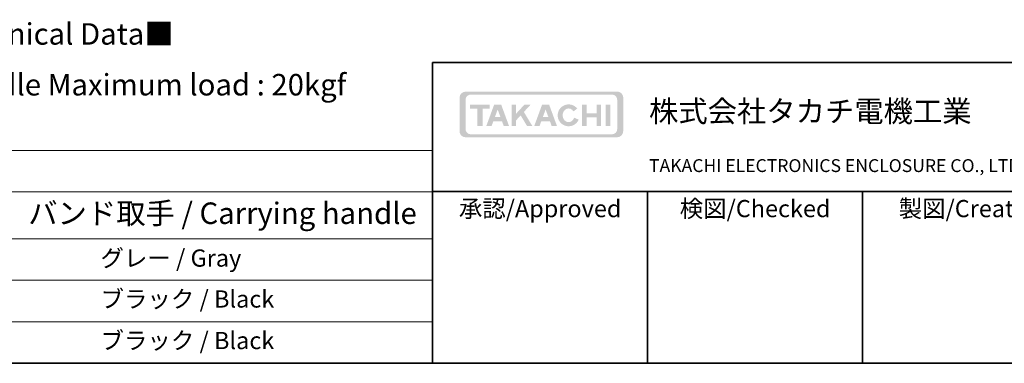
# Model space of a CAD drawing. Units: millimetres. Extents: x 58 to 12054, y 32 to 1578.
# Drawn here: x 706 to 1164, y 32 to 192 of the extents above; entities that cross this region are included whole.
import ezdxf
from ezdxf.enums import TextEntityAlignment as Align

# ---------------------------------------------------------------- set-up
doc = ezdxf.new("R2010")
doc.units = ezdxf.units.MM
doc.header["$LTSCALE"] = 4
for name, color, linetype, lineweight in [('Border (ISO)', 7, 'Continuous', 35), ('Hatch (ISO)', 1, 'Continuous', 18), ('Symbol (ISO)', 7, 'Continuous', 18), ('Title (ISO)', 7, 'Continuous', 35)]:
    doc.layers.add(name, color=color, linetype=linetype, lineweight=lineweight)
doc.styles.add('Note Text (TK)', font='txt')
doc.styles.add('Note Text (TK2)', font='txt')
doc.styles.add('文字スタイル67', font='arial.ttf')

# ---------------------------------------------------------------- blocks, each defined once
blk = doc.blocks.new('図面枠 tk図枠')
at = {"layer": 'Border (ISO)'}
blk.add_line((14.50000000000001, 8.000000000000007), (405.4999999999999, 8.000000000000007), dxfattribs=at)
blk = doc.blocks.new('表題欄 tk表題欄')
at = {"layer": 'Hatch (ISO)'}
h = blk.add_hatch(color=256, dxfattribs=at)
edge = h.paths.add_edge_path(flags=0)
edge.add_arc((95.57537688673352, 236.2990653650367), 0.5958259999999996, 269.9999999999897, 360)
edge.add_line((96.17120288673351, 236.2990653650368), (96.17120288673348, 239.7107813650365))
edge.add_arc((95.5753768867335, 239.7107813650366), 0.5958259999999996, 0, 90.0000000000068)
edge.add_line((95.57537688673342, 240.3066073650366), (79.13710888673356, 240.3066073650366))
edge.add_arc((79.13710888673353, 239.7107813650366), 0.5958259999999996, 89.99999999999744, 180)
edge.add_line((78.54128288673353, 239.7107813650365), (78.54128288673331, 236.2990653650368))
edge.add_arc((79.13710888673332, 236.2990653650365), 0.5958259999999996, 180, 270.0000000000231)
edge.add_line((79.13710888673356, 235.7032393650365), (95.57537688673342, 235.7032393650367))
edge = h.paths.add_edge_path()
edge.add_line((77.83935088673357, 239.9556413650366), (77.83935088673357, 236.0542053650368))
edge.add_arc((78.54128288673346, 236.0542053650367), 0.7019319999998935, 180, 270.0000000000087)
edge.add_line((78.54128288673357, 235.3522733650368), (96.17120288673352, 235.3522733650368))
edge.add_arc((96.17120288673351, 236.0542053650367), 0.7019319999998921, 270, 360)
edge.add_line((96.8731348867334, 236.0542053650368), (96.87313488673352, 239.9556413650366))
edge.add_arc((96.1712028867336, 239.9556413650367), 0.7019319999998921, 0, 90.00000000000873)
edge.add_line((96.17120288673348, 240.6575733650367), (78.54128288673357, 240.6575733650366))
edge.add_arc((78.54128288673357, 239.9556413650366), 0.7019319999999984, 90, 180)
for points in [[(79.07181288673355, 239.1476033650369), (79.07181288673355, 238.6578833650367), (79.92066088673353, 238.6578833650367), (79.92066088673353, 236.6581933650368), (80.50832488673353, 236.6581933650368), (80.50832488673353, 238.6578833650367), (81.35717288673355, 238.6578833650367), (81.35717288673355, 239.1476033650369)], [(85.68407849525303, 236.6581933650368), (84.9434673993943, 237.8918698287545), (84.41792288673358, 237.3246628822781), (84.41792288673358, 236.6581933650368), (83.89555488673355, 236.6581933650368), (83.89555488673355, 239.1476033650369), (84.41792288673358, 239.1476033650369), (84.41792288673358, 238.0993979968839), (85.38913556809511, 239.1476033650369), (86.10696490847272, 239.1476033650369), (85.31925422435492, 238.2974470774499), (86.30334488673353, 236.6581933650368)], [(92.09142939614459, 239.1476033650369), (92.09142939614459, 236.6581933650368), (92.60971639614465, 236.6581933650368), (92.60971639614465, 237.6580383650368), (93.76872039614462, 237.6580383650368), (93.76872039614462, 236.6581933650368), (94.28700739614459, 236.6581933650368), (94.28700739614459, 239.1476033650369), (93.76872039614462, 239.1476033650369), (93.76872039614462, 238.1477583650367), (92.60971639614465, 238.1477583650367), (92.60971639614465, 239.1476033650369)], [(94.84202339614467, 239.1476033650369), (94.84202339614467, 236.6581933650368), (95.36439139614473, 236.6581933650368), (95.36439139614473, 239.1476033650369)]]:
    blk.add_hatch(color=256, dxfattribs=at).paths.add_polyline_path(points)
h = blk.add_hatch(color=256, dxfattribs=at)
h.paths.add_polyline_path([(82.59020695886475, 237.7110913650368), (81.95242681460243, 237.7110913650368), (82.27131688673356, 238.5794973650367)], flags=0)
h.paths.add_polyline_path([(82.77903014574996, 237.1968853650368), (81.76360362771717, 237.1968853650368), (81.56578886050404, 236.6581933650368), (80.94907288673355, 236.6581933650368), (81.86321688673357, 239.1476033650369), (82.67941688673353, 239.1476033650369), (83.59356088673351, 236.6581933650368), (82.97684491296302, 236.6581933650368)])
h = blk.add_hatch(color=256, dxfattribs=at)
h.paths.add_polyline_path([(87.52707281460246, 237.7110913650368), (88.16485295886469, 237.7110913650368), (87.84596288673359, 238.5794973650367)], flags=0)
h.paths.add_polyline_path([(87.14043486050403, 236.6581933650368), (87.3382496277172, 237.1968853650368), (88.35367614574989, 237.1968853650368), (88.551490912963, 236.6581933650368), (89.16820688673343, 236.6581933650368), (88.25406288673352, 239.1476033650369), (87.43786288673356, 239.1476033650369), (86.52371888673358, 236.6581933650368)])
h = blk.add_hatch(color=256, dxfattribs=at)
edge = h.paths.add_edge_path()
edge.add_arc((90.52309888673334, 237.9028983650369), 1.273272000000011, 38.55054079078439, 336.5820184016556)
edge.add_line((91.69149139614446, 237.3968543650369), (91.17255542714857, 237.6216113977801))
edge.add_ellipse((90.52309888673352, 237.9028983650369), major_axis=(0, -0.7998759999999119), ratio=0.8673469387756529, start_angle=128.5505407907963, end_angle=426.582018401653, ccw=False)
edge.add_line((91.09381514418376, 238.3576891122095), (91.51887237036831, 238.6964075050431))
at = {"layer": 'Title (ISO)'}
for p, q in [((74.70882392282105, 244.052739026017), (255.7088239228211, 244.052739026017)), ((74.70882392282105, 209.052739026017), (74.70882392282105, 244.052739026017)), ((74.70882392282105, 229.052739026017), (230.7088239228211, 229.052739026017)), ((99.70882392282108, 229.052739026017), (99.70882392282108, 209.052739026017)), ((124.708823922821, 229.052739026017), (124.708823922821, 209.052739026017)), ((255.7088239228211, 209.052739026017), (74.70882392282105, 209.052739026017))]:
    blk.add_line(p, q, dxfattribs=at)
at = {"layer": 'Title (ISO)', "color": 7, "attachment_point": 4, "line_spacing_factor": 1.5, "style": 'Note Text (TK)'}
for s, insert, char_height in [('株式会社タカチ電機工業', (99.87313488673345, 238.052739026017), 2.5), ('\\fArial|b0|i0;\\H1.4986;TAKACHI ELECTRONICS ENCLOSURE CO., LTD.', (99.87313488673342, 232.052739026017), 1.49859994649887)]:
    blk.add_mtext(s, dxfattribs=dict(at, insert=insert, char_height=char_height))
at = {"layer": 'Title (ISO)', "color": 1, "char_height": 2.000000029802322, "attachment_point": 5, "line_spacing_factor": 1.5, "style": 'Note Text (TK)'}
for s, insert in [('\\fＭＳ Ｐゴシック|b0|i0;\\H2.0000;承認/Approved', (87.20882392282108, 227.052739026017)), ('\\fＭＳ Ｐゴシック|b0|i0;\\H2.0000;検図/Checked', (112.208823922821, 227.052739026017)), ('\\fＭＳ Ｐゴシック|b0|i0;\\H2.0000;製図/Created', (137.2088239228211, 227.052739026017))]:
    blk.add_mtext(s, dxfattribs=dict(at, insert=insert))
at = {"layer": 'Title (ISO)', "color": 7}
for tag, p, height, style in [('<品名>_001', (157.3395057354996, 235.6038753494372), 2.5, 'Note Text (TK)'), ('<Title>_001', (157.2777188673935, 230.5513747487906), 2.000000029802322, '文字スタイル67'), ('<ページ_No.>_001', (238.0980284456275, 213.302739026017), 2.5, 'Note Text (TK)'), ('<総ページ数>_001', (246.7997329866371, 213.302739026017), 2.5, 'Note Text (TK)'), ('作成日_001', (175.6179145609817, 211.2601253517655), 2.5, 'Note Text (TK)')]:
    blk.add_attdef(tag, p, '', height=height, dxfattribs=dict(at, style=style))
at = {"layer": 'Title (ISO)', "color": 7, "style": 'Note Text (TK)'}
for tag, p in [('<尺度>', (243.2088239228211, 223.5527390260171)), ('<承認>', (87.20882392282108, 217.052739026017))]:
    blk.add_attdef(tag, text='', height=2.5, dxfattribs=at).set_placement(p, align=Align.MIDDLE_CENTER)
blk = doc.blocks.new('テーブル1')
at = {"layer": 'Symbol (ISO)'}
for p, q in [((14.50000000000003, 32.76011696934701), (224.5, 32.76011696934701)), ((224.5, 32.76011696934701), (224.5, 27.93918116241695)), ((14.50000000000003, 27.93918116241695), (224.5, 27.93918116241695)), ((224.5, 27.93918116241695), (224.5, 22.49824535548687)), ((14.50000000000003, 22.49824535548687), (224.5, 22.49824535548687)), ((224.5, 22.49824535548687), (224.5, 8.000000000000005)), ((14.50000000000003, 17.66549690365792), (224.5, 17.66549690365792)), ((14.50000000000003, 12.83274845182896), (224.5, 12.83274845182896)), ((14.50000000000003, 8.000000000000005), (224.5, 8.000000000000005))]:
    blk.add_line(p, q, dxfattribs=at)
at = {"layer": 'Symbol (ISO)', "color": 7, "attachment_point": 7}
for s, insert, char_height, style in [('バンド取手 / Carrying handle', (177.466773382518, 23.4277775079012), 2.5, 'Note Text (TK)'), ('               グレー / Gray', (176.7, 18.61988283321261), 2.000000029802322, 'Note Text (TK2)'), ('               ブラック / Black', (176.7, 13.85730982609094), 2.000000029802322, 'Note Text (TK2)'), ('               ブラック / Black', (176.7, 9.024561374261978), 2.000000029802322, 'Note Text (TK2)')]:
    blk.add_mtext(s, dxfattribs=dict(at, insert=insert, char_height=char_height, style=style))

msp = doc.modelspace()

# ---------------------------------------------------------------- block references
at = {"xscale": 4, "yscale": 4, "zscale": 4}
for name, p in [('図面枠 tk図枠', (0, 0)), ('表題欄 tk表題欄', (599.1647043087155, -804.2109561040681)), ('テーブル1', (0, 0))]:
    msp.add_blockref(name, p, dxfattribs=at)

# ---------------------------------------------------------------- texts
at = {"layer": 'Symbol (ISO)', "color": 7, "insert": (535.0877609124989, 173.4545642672005), "char_height": 10, "width": 326.6082000732422, "attachment_point": 4, "line_spacing_factor": 1.418181777000427, "style": 'Note Text (TK)'}
msp.add_mtext('{\\fＭＳ Ｐゴシック|b0|i0;■テクニカルデータ / Technical Data■\\P\\fＭＳ Ｐゴシック|b0|i0;取手耐荷重 / Carrying handle Maximum load : 20kgf}', dxfattribs=at)

doc.saveas('drawing.dxf')
